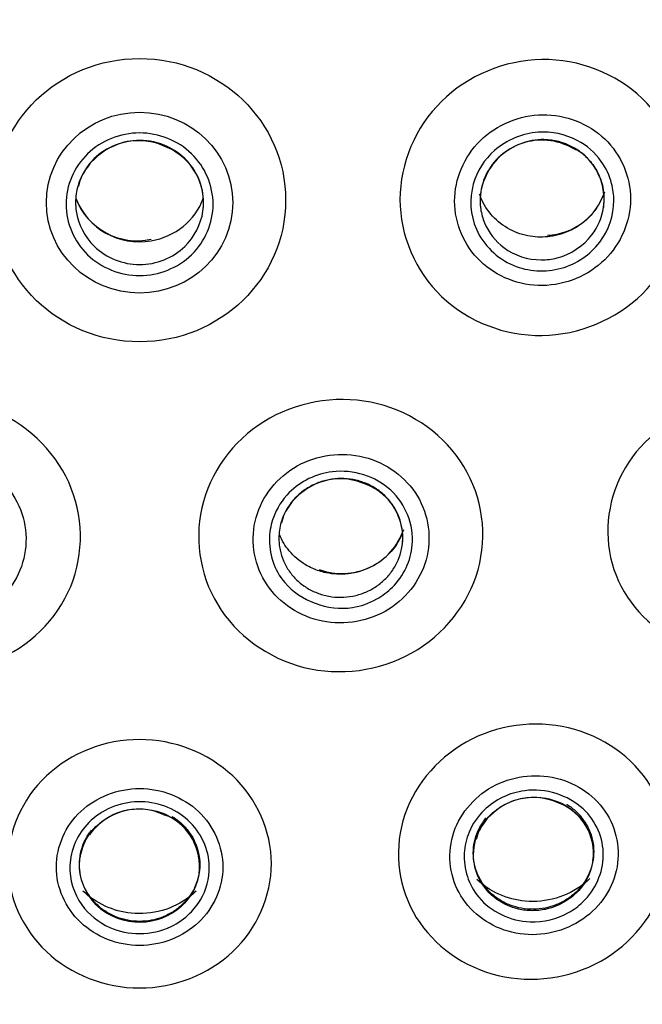
# Model space of a CAD drawing. Units: millimetres. Extents: x -21 to 1333, y -32 to 2140.
# Drawn here: x 524 to 539, y 1321 to 1346 of the extents above; entities that cross this region are included whole.
import ezdxf

# ---------------------------------------------------------------- set-up
doc = ezdxf.new("R2010")
doc.units = ezdxf.units.MM
doc.layers.add('Default', color=7, linetype='Continuous')
doc.layers.add('DV1_Default', color=7, linetype='Continuous')

# ---------------------------------------------------------------- blocks, each defined once
blk = doc.blocks.new('SE')
at = {"layer": 'DV1_Default', "color": 7, "linetype": 'Continuous'}
blk.add_line((527.535, 1326.157), (527.64, 1326.124), dxfattribs=at)
for centre, radius, start, end in [((526.926, 1341.379), 1.57, 63.2979, 135.6209), ((527.043, 1341.407), 1.495, 351.7241, 66.8427), ((536.969, 1341.428), 1.537, 60.2987, 157.7215), ((526.502, 1341.604), 1.1, 141.2002, 168.6366), ((526.307, 1341.878), 0.782, 130.0299, 147.8967), ((536.751, 1341.462), 1.324, 155.5033, 189.6686), ((537.041, 1342.163), 1.571, 272.4183, 341.8146), ((526.887, 1342.088), 1.632, 201.0943, 282.1586), ((531.947, 1332.989), 1.533, 64.9862, 136.8448), ((532.086, 1333.057), 1.416, 351.8961, 68.942), ((531.289, 1333.502), 0.706, 130.6775, 149.4358), ((531.476, 1333.235), 1.012, 141.8061, 168.8789), ((531.983, 1333.794), 1.632, 249.7388, 341.0179), ((536.756, 1325.083), 1.498, 65.062, 135.8028), ((536.915, 1325.19), 1.338, 352.0233, 69.3039), ((526.921, 1324.803), 1.487, 65.6296, 136.4327), ((527.056, 1324.871), 1.382, 352.4443, 64.9919), ((536.126, 1325.592), 0.695, 129.6795, 148.6794), ((536.288, 1325.34), 0.973, 140.8935, 168.4384), ((526.29, 1325.307), 0.686, 130.611, 149.9397)]:
    blk.add_arc(centre, radius, start, end, dxfattribs=at)
for centre, major_axis in [((526.945, 1343.438), (-51.15, 0)), ((526.945, 1343.394), (-51.037, 0)), ((526.945, 1343.098), (-48.21, 0)), ((526.945, 1341.468), (3.639, 0)), ((526.945, 1341.406), (-2.322, 0))]:
    blk.add_ellipse(centre, major_axis=major_axis, ratio=0.970296, dxfattribs=at)
for centre, major_axis, start_param, end_param in [((526.945, 1343.143), (47.938, 0), 0, 4.705795), ((526.945, 1343.205), (-49.4, 0), -0.615016, 3.756608), ((526.945, 1342.071), (1.69, 0), 3.499833, 4.883748), ((526.945, 1342.071), (1.69, 0), 4.883748, 5.934432)]:
    blk.add_ellipse(centre, major_axis=major_axis, ratio=0.970296, start_param=start_param, end_param=end_param, dxfattribs=at)
for points, knots in [([(526.945, 1400.428), (523.756, 1400.307), (518.616, 1400.06), (510.73, 1398.282), (504.071, 1395.878), (497.92, 1392.818), (492.539, 1389.308), (487.818, 1385.406), (483.879, 1381.438), (480.365, 1377.13), (477.242, 1372.4), (474.668, 1367.458), (472.732, 1362.602), (471.406, 1358.127), (470.513, 1353.876), (469.937, 1349.448), (469.723, 1344.417), (470.053, 1338.746), (471.032, 1333.002), (472.505, 1327.779), (474.157, 1323.444), (476.003, 1319.494), (478.201, 1315.546), (480.879, 1311.496), (483.751, 1307.764), (486.431, 1304.657), (488.969, 1301.934), (491.769, 1299.099), (494.909, 1296.046), (498.185, 1292.855), (500.871, 1290.122), (503.343, 1287.413), (505.495, 1284.81), (507.676, 1281.727), (509.198, 1278.897), (510.224, 1276.231), (510.828, 1274.258), (511.479, 1271.525), (512.057, 1267.689), (512.347, 1262.58), (512.269, 1257.278), (512.006, 1252.582), (511.692, 1248.255), (511.303, 1243.458), (510.798, 1237.075), (510.337, 1229.421), (510.131, 1220.972), (510.312, 1211.389), (511.059, 1200.886), (512.27, 1191.13), (513.201, 1185.827), (513.564, 1183.786)], [0, 0, 0, 0, 0.032581, 0.062212, 0.088879, 0.112584, 0.139594, 0.161498, 0.182084, 0.203218, 0.224892, 0.246855, 0.266997, 0.284847, 0.300454, 0.316911, 0.336237, 0.358446, 0.382263, 0.403149, 0.420741, 0.43547, 0.45324, 0.472625, 0.491089, 0.507201, 0.519567, 0.533653, 0.55315, 0.569798, 0.586125, 0.597836, 0.612482, 0.625273, 0.643185, 0.651207, 0.658969, 0.666968, 0.683179, 0.70251, 0.724321, 0.742818, 0.755468, 0.773332, 0.797308, 0.827771, 0.859785, 0.892407, 0.935236, 0.978794, 1, 1, 1, 1]), ([(540.331, 1183.789), (540.66, 1185.634), (541.537, 1190.621), (542.715, 1199.843), (543.561, 1210.722), (543.763, 1220.255), (543.58, 1228.303), (543.251, 1234.621), (542.847, 1240.21), (542.476, 1244.816), (542.189, 1248.409), (541.943, 1251.762), (541.713, 1255.492), (541.559, 1259.899), (541.619, 1264.421), (541.951, 1268.548), (542.47, 1271.774), (543.062, 1274.258), (543.666, 1276.231), (544.884, 1279.396), (546.979, 1283.007), (550.221, 1287.077), (553.609, 1290.765), (557.694, 1294.812), (561.787, 1298.753), (565.339, 1302.36), (568.398, 1305.697), (571.615, 1309.589), (574.845, 1314.155), (577.532, 1318.766), (579.647, 1323.221), (581.385, 1327.779), (582.858, 1333.002), (583.837, 1338.746), (584.166, 1344.417), (583.953, 1349.448), (583.377, 1353.876), (582.484, 1358.127), (581.158, 1362.602), (578.871, 1368.339), (575.266, 1374.844), (570.676, 1380.768), (566.072, 1385.406), (561.351, 1389.308), (555.97, 1392.818), (549.819, 1395.878), (543.16, 1398.282), (535.274, 1400.06), (530.134, 1400.307), (526.945, 1400.428)], [0, 0, 0, 0, 0.019171, 0.060868, 0.10173, 0.14252, 0.167702, 0.192323, 0.213816, 0.230964, 0.244534, 0.254635, 0.268964, 0.286619, 0.304298, 0.319751, 0.333051, 0.341051, 0.348813, 0.356835, 0.381022, 0.39965, 0.417428, 0.439345, 0.466346, 0.482366, 0.497737, 0.518049, 0.540201, 0.561788, 0.579261, 0.596854, 0.617742, 0.64156, 0.663771, 0.683099, 0.699557, 0.715166, 0.733016, 0.75316, 0.786011, 0.817902, 0.838489, 0.860396, 0.887407, 0.911114, 0.937783, 0.967417, 1, 1, 1, 1]), ([(479.407, 1338.214), (479.229, 1339.847), (479.14, 1341.487), (479.143, 1346.138), (479.446, 1349.149), (480.677, 1355.149), (481.591, 1358.057), (483.975, 1363.639), (485.466, 1366.348), (488.954, 1371.408), (490.931, 1373.742), (495.344, 1378.026), (497.805, 1379.985), (502.995, 1383.347), (505.741, 1384.773), (511.54, 1387.105), (514.567, 1387.994), (520.674, 1389.173), (523.796, 1389.475), (530.097, 1389.474), (533.199, 1389.175), (539.311, 1387.997), (542.353, 1387.104), (548.133, 1384.78), (550.879, 1383.357), (556.082, 1379.988), (558.54, 1378.031), (562.947, 1373.755), (564.928, 1371.42), (568.43, 1366.34), (569.908, 1363.652), (572.294, 1358.071), (573.215, 1355.138), (574.441, 1349.163), (574.746, 1346.155), (574.75, 1341.498), (574.661, 1339.854), (574.483, 1338.22)], [0, 0, 0, 0, 0.031531, 0.031531, 0.090089, 0.090089, 0.148647, 0.148647, 0.207206, 0.207206, 0.265764, 0.265764, 0.324322, 0.324322, 0.382881, 0.382881, 0.441439, 0.441439, 0.499998, 0.499998, 0.558556, 0.558556, 0.617114, 0.617114, 0.675673, 0.675673, 0.734231, 0.734231, 0.792789, 0.792789, 0.851348, 0.851348, 0.909906, 0.909906, 0.968465, 0.968465, 1, 1, 1, 1]), ([(526.945, 1296.802), (530.094, 1296.802), (533.19, 1297.102), (539.281, 1298.276), (542.307, 1299.165), (548.079, 1301.486), (550.816, 1302.907), (555.997, 1306.262), (558.45, 1308.216), (562.846, 1312.482), (564.819, 1314.81), (568.303, 1319.865), (569.784, 1322.557), (572.161, 1328.122), (573.076, 1331.036), (574.3, 1337.005), (574.603, 1340.005), (574.606, 1346.037), (574.297, 1349.1), (573.081, 1355.031), (572.182, 1357.913), (569.796, 1363.512), (568.304, 1366.22), (564.855, 1371.232), (562.886, 1373.568), (558.439, 1377.887), (556.027, 1379.805), (550.866, 1383.155), (548.082, 1384.603), (542.307, 1386.926), (539.336, 1387.801), (533.231, 1388.984), (530.072, 1389.288), (523.852, 1389.29), (520.761, 1388.999), (514.618, 1387.818), (511.604, 1386.931), (505.867, 1384.63), (503.101, 1383.201), (497.879, 1379.82), (495.477, 1377.906), (491.078, 1373.646), (489.064, 1371.271), (485.598, 1366.242), (484.132, 1363.587), (481.737, 1357.996), (480.816, 1355.055), (479.6, 1349.144), (479.289, 1346.142), (479.282, 1340.044), (479.589, 1337.025), (480.794, 1331.116), (481.705, 1328.185), (484.095, 1322.575), (485.558, 1319.917), (489.008, 1314.892), (491.019, 1312.509), (495.416, 1308.236), (497.813, 1306.321), (503.011, 1302.941), (505.792, 1301.497), (511.525, 1299.185), (514.514, 1298.298), (520.68, 1297.102), (523.796, 1296.802), (526.945, 1296.802)], [0, 0, 0, 0, 0.03125, 0.03125, 0.0625, 0.0625, 0.09375, 0.09375, 0.125, 0.125, 0.15625, 0.15625, 0.1875, 0.1875, 0.21875, 0.21875, 0.25, 0.25, 0.28125, 0.28125, 0.3125, 0.3125, 0.34375, 0.34375, 0.375, 0.375, 0.40625, 0.40625, 0.4375, 0.4375, 0.46875, 0.46875, 0.5, 0.5, 0.53125, 0.53125, 0.5625, 0.5625, 0.59375, 0.59375, 0.625, 0.625, 0.65625, 0.65625, 0.6875, 0.6875, 0.71875, 0.71875, 0.75, 0.75, 0.78125, 0.78125, 0.8125, 0.8125, 0.84375, 0.84375, 0.875, 0.875, 0.90625, 0.90625, 0.9375, 0.9375, 0.96875, 0.96875, 1, 1, 1, 1]), ([(540.509, 1341.581), (540.509, 1340.673), (540.125, 1339.779), (538.82, 1338.493), (537.896, 1338.109), (536.05, 1338.084), (535.131, 1338.436), (533.81, 1339.701), (533.433, 1340.589), (533.433, 1342.383), (533.815, 1343.286), (535.119, 1344.573), (536.034, 1344.958), (537.9, 1344.985), (538.817, 1344.626), (540.125, 1343.375), (540.509, 1342.49), (540.509, 1341.581)], [0, 0, 0, 0, 0.125, 0.125, 0.25, 0.25, 0.375, 0.375, 0.5, 0.5, 0.625, 0.625, 0.75, 0.75, 0.875, 0.875, 1, 1, 1, 1]), ([(539.177, 1341.498), (539.177, 1342.061), (538.939, 1342.607), (538.13, 1343.382), (537.559, 1343.604), (536.416, 1343.59), (535.847, 1343.356), (535.029, 1342.552), (534.795, 1341.996), (534.795, 1340.885), (535.032, 1340.333), (535.839, 1339.558), (536.406, 1339.334), (537.562, 1339.348), (538.129, 1339.586), (538.939, 1340.382), (539.177, 1340.936), (539.177, 1341.498)], [0, 0, 0, 0, 0.125, 0.125, 0.25, 0.25, 0.375, 0.375, 0.5, 0.5, 0.625, 0.625, 0.75, 0.75, 0.875, 0.875, 1, 1, 1, 1]), ([(525.65, 1342.623), (525.989, 1342.952), (526.465, 1343.143), (527.425, 1343.143), (527.901, 1342.952), (528.579, 1342.294), (528.777, 1341.831), (528.777, 1340.901), (528.579, 1340.438), (527.901, 1339.78), (527.425, 1339.589), (526.465, 1339.589), (525.989, 1339.78), (525.311, 1340.438), (525.113, 1340.901), (525.113, 1341.831), (525.311, 1342.294), (525.65, 1342.623)], [0, 0, 0, 0, 0.125, 0.125, 0.25, 0.25, 0.375, 0.375, 0.5, 0.5, 0.625, 0.625, 0.75, 0.75, 0.875, 0.875, 1, 1, 1, 1]), ([(535.787, 1342.706), (536.085, 1342.968), (536.809, 1343.271), (537.832, 1343.054), (538.453, 1342.511), (538.716, 1341.947), (538.809, 1341.239), (538.507, 1340.332), (537.476, 1339.639), (536.157, 1339.715), (535.212, 1340.639), (535.135, 1341.849), (535.534, 1342.483), (535.787, 1342.706)], [0, 0, 0, 0, 0.107135, 0.197547, 0.271238, 0.328195, 0.368389, 0.470143, 0.575342, 0.684168, 0.803404, 0.908897, 1, 1, 1, 1]), ([(527.635, 1342.804), (527.421, 1342.904), (527.183, 1342.958), (526.527, 1342.958), (526.113, 1342.791), (525.817, 1342.505)], [0, 0, 0, 0, 0.363338, 0.363338, 1, 1, 1, 1]), ([(528.524, 1341.195), (528.534, 1341.267), (528.54, 1341.339), (528.54, 1341.816), (528.368, 1342.218), (527.946, 1342.628), (527.797, 1342.729), (527.635, 1342.804)], [0, 0, 0, 0, 0.11064, 0.11064, 0.732871, 0.732871, 1, 1, 1, 1]), ([(537.735, 1342.791), (537.518, 1342.908), (536.881, 1343.077), (536.229, 1342.832), (535.939, 1342.577)], [0, 0, 0, 0, 0.3888459, 1, 1, 1, 1]), ([(537.731, 1342.763), (537.784, 1342.743), (537.923, 1342.69), (538.139, 1342.488), (538.362, 1342.19), (538.522, 1341.765), (538.513, 1341.472), (538.502, 1341.289)], [0, 0, 0, 0, 0.084687, 0.25984, 0.470483, 0.717523, 1, 1, 1, 1]), ([(538.502, 1341.287), (538.518, 1341.392), (538.537, 1341.862), (538.261, 1342.438), (537.852, 1342.729), (537.735, 1342.791)], [0, 0, 0, 0, 0.176274, 0.783383, 1, 1, 1, 1]), ([(535.939, 1342.577), (535.785, 1342.442), (535.645, 1342.255), (535.553, 1342.048), (535.543, 1342.023)], [0, 0, 0, 0, 0.885595, 1, 1, 1, 1]), ([(535.543, 1342.023), (535.469, 1341.844), (535.415, 1341.579), (535.434, 1341.315), (535.444, 1341.245)], [0, 0, 0, 0, 0.73076, 1, 1, 1, 1]), ([(525.412, 1341.832), (525.372, 1341.695), (525.35, 1341.553), (525.35, 1341.339), (525.356, 1341.267), (525.366, 1341.195)], [0, 0, 0, 0, 0.664007, 0.664007, 1, 1, 1, 1]), ([(537.115, 1340.556), (536.95, 1340.539), (536.781, 1340.547), (536.619, 1340.579), (536.439, 1340.615), (536.264, 1340.681), (536.108, 1340.773), (535.951, 1340.865), (535.81, 1340.984), (535.695, 1341.122), (535.58, 1341.259), (535.488, 1341.418), (535.427, 1341.585), (535.423, 1341.597), (535.419, 1341.608), (535.415, 1341.62)], [0, 0, 0, 0, 0.226874, 0.226874, 0.226874, 0.479203, 0.479203, 0.479203, 0.731343, 0.731343, 0.731343, 0.982741, 0.982741, 0.982741, 1, 1, 1, 1]), ([(535.444, 1341.245), (535.462, 1341.127), (535.564, 1340.758), (536.012, 1340.178), (536.756, 1339.938), (537.563, 1340.038), (538.229, 1340.471), (538.466, 1341.041), (538.502, 1341.287)], [0, 0, 0, 0, 0.0843237, 0.268957, 0.4955309, 0.5872832, 0.8271549, 1, 1, 1, 1]), ([(525.366, 1341.195), (525.415, 1340.866), (525.575, 1340.552), (526.113, 1340.03), (526.527, 1339.863), (527.362, 1339.863), (527.777, 1340.03), (528.315, 1340.552), (528.475, 1340.866), (528.524, 1341.195)], [0, 0, 0, 0, 0.225605, 0.225605, 0.5, 0.5, 0.774395, 0.774395, 1, 1, 1, 1]), ([(538.332, 1341.271), (538.276, 1341.19), (538.213, 1341.113), (538.144, 1341.044), (538.015, 1340.914), (537.862, 1340.805), (537.698, 1340.723), (537.533, 1340.642), (537.352, 1340.587), (537.169, 1340.562), (537.151, 1340.56), (537.133, 1340.558), (537.115, 1340.556)], [0, 0, 0, 0, 0.204281, 0.204281, 0.204281, 0.582901, 0.582901, 0.582901, 0.962646, 0.962646, 0.962646, 1, 1, 1, 1]), ([(520.163, 1330.183), (519.352, 1330.638), (518.751, 1331.399), (518.272, 1333.113), (518.402, 1334.063), (519.324, 1335.59), (520.108, 1336.167), (521.914, 1336.619), (522.899, 1336.484), (524.501, 1335.588), (525.111, 1334.822), (525.592, 1333.11), (525.468, 1332.165), (524.536, 1330.621), (523.747, 1330.049), (521.961, 1329.602), (520.974, 1329.729), (520.163, 1330.183)], [0, 0, 0, 0, 0.125, 0.125, 0.25, 0.25, 0.375, 0.375, 0.5, 0.5, 0.625, 0.625, 0.75, 0.75, 0.875, 0.875, 1, 1, 1, 1]), ([(533.727, 1330.183), (532.916, 1329.729), (531.931, 1329.602), (530.146, 1330.048), (529.352, 1330.626), (528.429, 1332.152), (528.295, 1333.094), (528.779, 1334.828), (529.387, 1335.586), (530.989, 1336.484), (531.981, 1336.616), (533.766, 1336.173), (534.557, 1335.602), (535.492, 1334.06), (535.618, 1333.116), (535.14, 1331.401), (534.538, 1330.638), (533.727, 1330.183)], [0, 0, 0, 0, 0.125, 0.125, 0.25, 0.25, 0.375, 0.375, 0.5, 0.5, 0.625, 0.625, 0.75, 0.75, 0.875, 0.875, 1, 1, 1, 1]), ([(544.712, 1331.787), (544.278, 1331.058), (543.547, 1330.509), (541.897, 1330.048), (540.98, 1330.144), (539.503, 1330.931), (538.942, 1331.615), (538.497, 1333.209), (538.622, 1334.086), (539.478, 1335.527), (540.213, 1336.084), (541.862, 1336.546), (542.773, 1336.455), (544.267, 1335.66), (544.823, 1334.971), (545.263, 1333.395), (545.146, 1332.516), (544.712, 1331.787)], [0, 0, 0, 0, 0.125, 0.125, 0.25, 0.25, 0.375, 0.375, 0.5, 0.5, 0.625, 0.625, 0.75, 0.75, 0.875, 0.875, 1, 1, 1, 1]), ([(520.829, 1331.22), (521.331, 1330.939), (521.941, 1330.86), (523.046, 1331.136), (523.537, 1331.494), (524.109, 1332.439), (524.192, 1333.022), (523.893, 1334.096), (523.516, 1334.565), (522.525, 1335.121), (521.91, 1335.203), (520.805, 1334.928), (520.316, 1334.575), (519.737, 1333.62), (519.658, 1333.036), (519.954, 1331.974), (520.327, 1331.501), (520.829, 1331.22)], [0, 0, 0, 0, 0.125, 0.125, 0.25, 0.25, 0.375, 0.375, 0.5, 0.5, 0.625, 0.625, 0.75, 0.75, 0.875, 0.875, 1, 1, 1, 1]), ([(533.061, 1331.22), (533.563, 1331.501), (533.935, 1331.973), (534.231, 1333.034), (534.151, 1333.622), (533.58, 1334.567), (533.094, 1334.925), (531.976, 1335.205), (531.367, 1335.122), (530.375, 1334.566), (529.997, 1334.092), (529.7, 1333.032), (529.777, 1332.447), (530.353, 1331.491), (530.842, 1331.137), (531.948, 1330.86), (532.559, 1330.939), (533.061, 1331.22)], [0, 0, 0, 0, 0.125, 0.125, 0.25, 0.25, 0.375, 0.375, 0.5, 0.5, 0.625, 0.625, 0.75, 0.75, 0.875, 0.875, 1, 1, 1, 1]), ([(530.676, 1334.181), (530.957, 1334.461), (531.837, 1334.896), (533.376, 1334.415), (533.94, 1332.964), (533.485, 1332.024), (533.062, 1331.658), (532.745, 1331.453), (531.887, 1331.133), (530.703, 1331.574), (530.231, 1332.462), (530.147, 1333.039), (530.271, 1333.645), (530.499, 1334.003), (530.676, 1334.181)], [0, 0, 0, 0, 0.109318, 0.249763, 0.388629, 0.498535, 0.521179, 0.543812, 0.60266, 0.768036, 0.825927, 0.884019, 0.930948, 1, 1, 1, 1]), ([(532.597, 1334.404), (532.583, 1334.41), (532.568, 1334.416), (532.46, 1334.459), (532.362, 1334.487), (532.164, 1334.523), (532.064, 1334.532), (531.86, 1334.531), (531.759, 1334.521), (531.562, 1334.482), (531.464, 1334.453), (531.276, 1334.378), (531.187, 1334.332), (531.019, 1334.223), (530.94, 1334.16), (530.861, 1334.085), (530.854, 1334.078), (530.847, 1334.07)], [0, 0, 0, 0, 0.025557, 0.025557, 0.18526, 0.18526, 0.344964, 0.344964, 0.504668, 0.504668, 0.664372, 0.664372, 0.824076, 0.824076, 0.98378, 0.98378, 1, 1, 1, 1]), ([(533.488, 1332.85), (533.498, 1332.92), (533.504, 1332.991), (533.504, 1333.158), (533.494, 1333.254), (533.455, 1333.444), (533.425, 1333.538), (533.348, 1333.715), (533.301, 1333.801), (533.188, 1333.962), (533.124, 1334.036), (532.982, 1334.172), (532.903, 1334.234), (532.748, 1334.332), (532.675, 1334.371), (532.597, 1334.404)], [0, 0, 0, 0, 0.110936, 0.110936, 0.263174, 0.263174, 0.415412, 0.415412, 0.567649, 0.567649, 0.719887, 0.719887, 0.872124, 0.872124, 1, 1, 1, 1]), ([(530.847, 1334.07), (530.784, 1334.008), (530.727, 1333.94), (530.62, 1333.786), (530.572, 1333.699), (530.509, 1333.555), (530.489, 1333.499), (530.473, 1333.442)], [0, 0, 0, 0, 0.358295, 0.358295, 0.757094, 0.757094, 1, 1, 1, 1]), ([(530.473, 1333.442), (530.435, 1333.312), (530.415, 1333.177), (530.415, 1333.041), (530.415, 1332.97), (530.42, 1332.899), (530.431, 1332.83)], [0, 0, 0, 0, 0.655957, 0.655957, 0.655957, 1, 1, 1, 1]), ([(531.42, 1332.227), (531.302, 1332.266), (531.188, 1332.317), (531.083, 1332.38), (530.928, 1332.472), (530.788, 1332.591), (530.674, 1332.728), (530.572, 1332.85), (530.489, 1332.988), (530.43, 1333.134)], [0, 0, 0, 0, 0.263216, 0.263216, 0.263216, 0.652705, 0.652705, 0.652705, 1, 1, 1, 1]), ([(533.468, 1333.109), (533.458, 1333.087), (533.447, 1333.064), (533.436, 1333.042), (533.356, 1332.883), (533.246, 1332.735), (533.116, 1332.611), (532.986, 1332.486), (532.832, 1332.381), (532.666, 1332.304), (532.501, 1332.227), (532.32, 1332.176), (532.138, 1332.156), (531.956, 1332.135), (531.768, 1332.144), (531.59, 1332.182), (531.533, 1332.194), (531.476, 1332.209), (531.42, 1332.227)], [0, 0, 0, 0, 0.031665, 0.031665, 0.031665, 0.256046, 0.256046, 0.256046, 0.480283, 0.480283, 0.480283, 0.704281, 0.704281, 0.704281, 0.927763, 0.927763, 0.927763, 1, 1, 1, 1]), ([(530.431, 1332.83), (530.434, 1332.804), (530.439, 1332.778), (530.464, 1332.658), (530.494, 1332.565), (530.571, 1332.386), (530.618, 1332.301), (530.73, 1332.141), (530.795, 1332.066), (530.938, 1331.93), (531.015, 1331.869), (531.184, 1331.762), (531.274, 1331.717), (531.46, 1331.644), (531.557, 1331.616), (531.756, 1331.579), (531.857, 1331.571), (532.058, 1331.572), (532.16, 1331.582), (532.359, 1331.621), (532.455, 1331.65), (532.642, 1331.725), (532.733, 1331.772), (532.9, 1331.88), (532.978, 1331.942), (533.123, 1332.081), (533.187, 1332.157), (533.299, 1332.318), (533.347, 1332.405), (533.425, 1332.585), (533.454, 1332.677), (533.479, 1332.798), (533.484, 1332.824), (533.488, 1332.85)], [0, 0, 0, 0, 0.0186006, 0.0186006, 0.087368, 0.087368, 0.1561353, 0.1561353, 0.2249027, 0.2249027, 0.2936701, 0.2936701, 0.3624375, 0.3624375, 0.4312048, 0.4312048, 0.4999722, 0.4999722, 0.5687396, 0.5687396, 0.6375069, 0.6375069, 0.7062743, 0.7062743, 0.7750417, 0.7750417, 0.8438091, 0.8438091, 0.9125764, 0.9125764, 0.9813438, 0.9813438, 1, 1, 1, 1]), ([(538.434, 1322.504), (537.662, 1322.072), (536.726, 1321.945), (535.03, 1322.348), (534.277, 1322.883), (533.402, 1324.306), (533.276, 1325.188), (533.74, 1326.817), (534.319, 1327.532), (535.843, 1328.387), (536.787, 1328.519), (538.482, 1328.117), (539.234, 1327.589), (540.119, 1326.151), (540.238, 1325.268), (539.78, 1323.656), (539.206, 1322.937), (538.434, 1322.504)], [0, 0, 0, 0, 0.125, 0.125, 0.25, 0.25, 0.375, 0.375, 0.5, 0.5, 0.625, 0.625, 0.75, 0.75, 0.875, 0.875, 1, 1, 1, 1]), ([(526.945, 1321.834), (526.077, 1321.834), (525.229, 1322.17), (524.017, 1323.312), (523.662, 1324.12), (523.661, 1325.735), (524.009, 1326.539), (525.235, 1327.696), (526.087, 1328.025), (527.801, 1328.026), (528.658, 1327.691), (529.871, 1326.55), (530.227, 1325.749), (530.229, 1324.116), (529.874, 1323.314), (528.663, 1322.17), (527.813, 1321.834), (526.945, 1321.834)], [0, 0, 0, 0, 0.125, 0.125, 0.25, 0.25, 0.375, 0.375, 0.5, 0.5, 0.625, 0.625, 0.75, 0.75, 0.875, 0.875, 1, 1, 1, 1]), ([(537.817, 1323.444), (538.298, 1323.713), (538.655, 1324.161), (538.941, 1325.164), (538.865, 1325.718), (538.32, 1326.605), (537.856, 1326.939), (536.787, 1327.194), (536.204, 1327.111), (535.253, 1326.579), (534.891, 1326.129), (534.605, 1325.126), (534.678, 1324.575), (535.228, 1323.678), (535.695, 1323.348), (536.752, 1323.095), (537.337, 1323.174), (537.817, 1323.444)], [0, 0, 0, 0, 0.125, 0.125, 0.25, 0.25, 0.375, 0.375, 0.5, 0.5, 0.625, 0.625, 0.75, 0.75, 0.875, 0.875, 1, 1, 1, 1]), ([(535.532, 1326.266), (535.799, 1326.524), (536.655, 1326.945), (538.108, 1326.492), (538.687, 1325.145), (538.238, 1324.132), (537.5, 1323.593), (536.515, 1323.341), (535.489, 1323.84), (535.077, 1324.602), (534.998, 1325.178), (535.135, 1325.767), (535.368, 1326.108), (535.532, 1326.266)], [0, 0, 0, 0, 0.105207, 0.249357, 0.374145, 0.497461, 0.539859, 0.631734, 0.766987, 0.824955, 0.883337, 0.935722, 1, 1, 1, 1]), ([(526.945, 1322.893), (527.493, 1322.893), (528.029, 1323.106), (528.794, 1323.828), (529.018, 1324.338), (529.019, 1325.359), (528.799, 1325.867), (528.025, 1326.597), (527.487, 1326.806), (526.404, 1326.806), (525.863, 1326.595), (525.097, 1325.873), (524.872, 1325.367), (524.871, 1324.336), (525.095, 1323.829), (525.86, 1323.106), (526.397, 1322.893), (526.945, 1322.893)], [0, 0, 0, 0, 0.125, 0.125, 0.25, 0.25, 0.375, 0.375, 0.5, 0.5, 0.625, 0.625, 0.75, 0.75, 0.875, 0.875, 1, 1, 1, 1]), ([(535.699, 1326.158), (535.61, 1326.071), (535.372, 1325.775), (535.206, 1325.191), (535.368, 1324.517), (535.808, 1324.005), (536.352, 1323.778), (536.808, 1323.75), (537.391, 1323.838), (538.101, 1324.33), (538.348, 1325.28), (538.028, 1326.065), (537.428, 1326.506), (536.802, 1326.625), (536.291, 1326.536), (535.937, 1326.36), (535.765, 1326.221), (535.699, 1326.158)], [0, 0, 0, 0, 0.040837, 0.124517, 0.19525, 0.270718, 0.343839, 0.381266, 0.417293, 0.532417, 0.635809, 0.727266, 0.806424, 0.873422, 0.928078, 0.970222, 1, 1, 1, 1]), ([(525.68, 1325.957), (525.994, 1326.272), (526.898, 1326.656), (528.282, 1326.146), (528.806, 1324.995), (528.57, 1324.138), (528.185, 1323.648), (527.687, 1323.294), (526.961, 1323.13), (526.126, 1323.306), (525.394, 1323.895), (525.074, 1324.935), (525.392, 1325.668), (525.68, 1325.957)], [0, 0, 0, 0, 0.125097, 0.249035, 0.374371, 0.457956, 0.499145, 0.553433, 0.628886, 0.699744, 0.785097, 0.885102, 1, 1, 1, 1]), ([(525.858, 1325.856), (525.711, 1325.709), (525.512, 1325.394), (525.381, 1324.668), (525.785, 1323.754), (526.956, 1323.325), (528.058, 1323.753), (528.553, 1324.709), (528.309, 1325.687), (527.529, 1326.289), (526.581, 1326.344), (526.053, 1326.051), (525.858, 1325.856)], [0, 0, 0, 0, 0.069031, 0.12227, 0.250231, 0.37291, 0.490507, 0.602973, 0.710176, 0.812038, 0.908653, 1, 1, 1, 1]), ([(537.588, 1326.412), (537.591, 1326.41), (537.594, 1326.408), (537.678, 1326.356), (537.755, 1326.297), (537.893, 1326.168), (537.954, 1326.097), (538.063, 1325.943), (538.11, 1325.861), (538.184, 1325.692), (538.212, 1325.603), (538.251, 1325.421), (538.26, 1325.329), (538.26, 1325.144), (538.25, 1325.05), (538.212, 1324.867), (538.183, 1324.778), (538.108, 1324.605), (538.061, 1324.521), (537.952, 1324.366), (537.889, 1324.292), (537.749, 1324.158), (537.673, 1324.098), (537.51, 1323.993), (537.421, 1323.947), (537.239, 1323.874), (537.146, 1323.846), (536.952, 1323.807), (536.853, 1323.797), (536.657, 1323.795), (536.56, 1323.803), (536.366, 1323.838), (536.272, 1323.864), (536.092, 1323.933), (536.004, 1323.976), (535.841, 1324.078), (535.766, 1324.135), (535.628, 1324.264), (535.565, 1324.337), (535.457, 1324.489), (535.411, 1324.57), (535.336, 1324.741), (535.308, 1324.83), (535.27, 1325.011), (535.26, 1325.103), (535.26, 1325.196)], [0, 0, 0, 0, 0.001775, 0.001775, 0.04931, 0.04931, 0.096844, 0.096844, 0.144379, 0.144379, 0.191913, 0.191913, 0.239448, 0.239448, 0.286982, 0.286982, 0.334517, 0.334517, 0.382051, 0.382051, 0.429586, 0.429586, 0.47712, 0.47712, 0.524655, 0.524655, 0.572189, 0.572189, 0.619724, 0.619724, 0.667258, 0.667258, 0.714793, 0.714793, 0.762327, 0.762327, 0.809862, 0.809862, 0.857396, 0.857396, 0.904931, 0.904931, 0.952465, 0.952465, 1, 1, 1, 1]), ([(527.751, 1326.111), (527.761, 1326.105), (527.771, 1326.099), (527.862, 1326.041), (527.939, 1325.981), (528.077, 1325.85), (528.139, 1325.778), (528.248, 1325.623), (528.294, 1325.54), (528.369, 1325.37), (528.397, 1325.28), (528.436, 1325.097), (528.445, 1325.006), (528.445, 1324.821), (528.435, 1324.727), (528.397, 1324.545), (528.369, 1324.457), (528.294, 1324.285), (528.247, 1324.202), (528.138, 1324.048), (528.076, 1323.977), (527.936, 1323.844), (527.861, 1323.785), (527.698, 1323.682), (527.61, 1323.638), (527.428, 1323.566), (527.335, 1323.539), (527.142, 1323.503), (527.042, 1323.494), (526.846, 1323.494), (526.748, 1323.503), (526.554, 1323.54), (526.46, 1323.567), (526.279, 1323.638), (526.192, 1323.682), (526.028, 1323.786), (525.952, 1323.845), (525.814, 1323.976), (525.751, 1324.049), (525.642, 1324.204), (525.596, 1324.285), (525.521, 1324.457), (525.493, 1324.547), (525.455, 1324.728), (525.445, 1324.82), (525.445, 1324.914)], [0, 0, 0, 0, 0.00563, 0.00563, 0.052981, 0.052981, 0.100332, 0.100332, 0.147683, 0.147683, 0.195034, 0.195034, 0.242385, 0.242385, 0.289736, 0.289736, 0.337086, 0.337086, 0.384437, 0.384437, 0.431788, 0.431788, 0.479139, 0.479139, 0.52649, 0.52649, 0.573841, 0.573841, 0.621192, 0.621192, 0.668543, 0.668543, 0.715894, 0.715894, 0.763245, 0.763245, 0.810596, 0.810596, 0.857947, 0.857947, 0.905298, 0.905298, 0.952649, 0.952649, 1, 1, 1, 1]), ([(535.26, 1325.196), (535.26, 1325.384), (535.3, 1325.571), (535.412, 1325.829), (535.459, 1325.912), (535.534, 1326.018), (535.554, 1326.046), (535.575, 1326.072)], [0, 0, 0, 0, 0.596045, 0.596045, 0.894067, 0.894067, 1, 1, 1, 1]), ([(525.445, 1324.914), (525.445, 1325.101), (525.485, 1325.287), (525.597, 1325.543), (525.643, 1325.625), (525.715, 1325.727), (525.732, 1325.75), (525.751, 1325.773)], [0, 0, 0, 0, 0.604445, 0.604445, 0.906667, 0.906667, 1, 1, 1, 1]), ([(538.167, 1324.563), (538.116, 1324.513), (538.061, 1324.465), (537.602, 1324.109), (537.066, 1323.953), (536.099, 1324.037), (535.664, 1324.233), (535.346, 1324.541)], [0, 0, 0, 0, 0.070156, 0.070156, 0.560948, 0.560948, 1, 1, 1, 1]), ([(528.356, 1324.25), (528.302, 1324.198), (528.245, 1324.148), (527.784, 1323.795), (527.252, 1323.647), (526.285, 1323.743), (525.852, 1323.944), (525.535, 1324.249)], [0, 0, 0, 0, 0.073665, 0.073665, 0.565607, 0.565607, 1, 1, 1, 1])]:
    blk.add_open_spline(points, degree=3, knots=knots, dxfattribs=at)
blk.add_open_spline([(525.817, 1342.505), (525.626, 1342.319), (525.486, 1342.084), (525.412, 1341.832)], degree=3, dxfattribs=at)

msp = doc.modelspace()

# ---------------------------------------------------------------- block references
at = {"layer": 'Default'}
msp.add_blockref('SE', (0, 0), dxfattribs=at)

doc.saveas('drawing.dxf')
